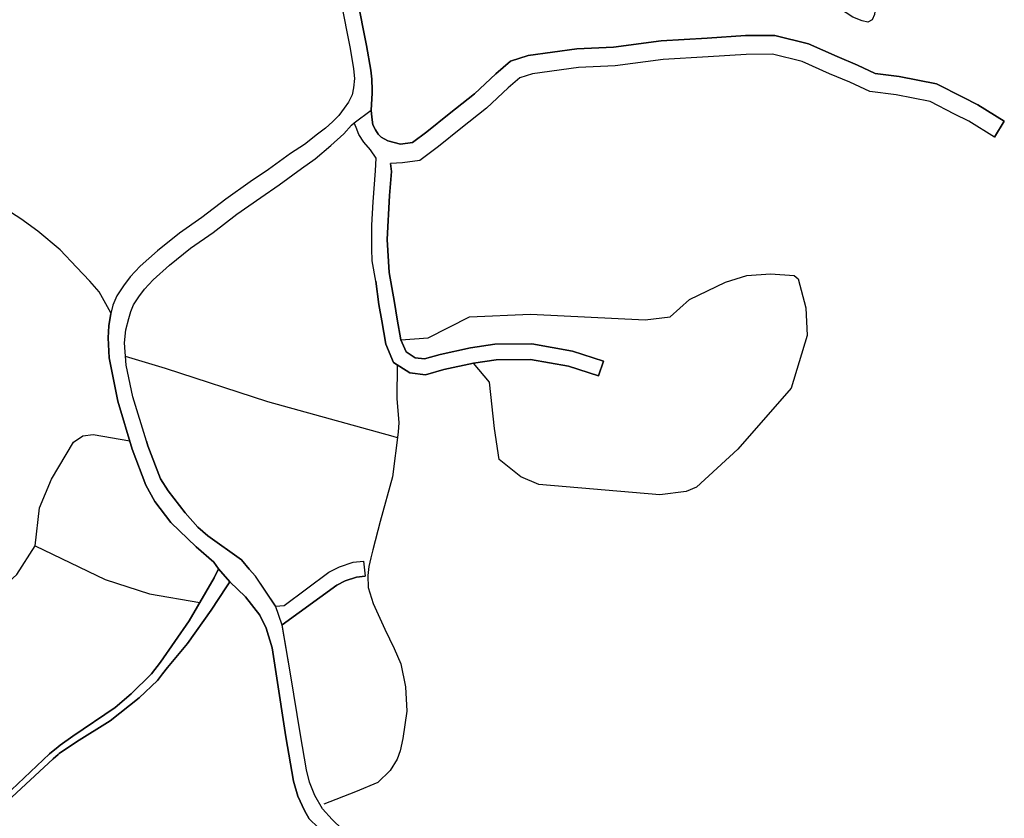
# Model space of a CAD drawing. Extents: x -10 to 410, y -24 to 273.
# Drawn here: x 256 to 335, y 14 to 78 of the extents above; entities that cross this region are included whole.
import ezdxf

# ---------------------------------------------------------------- set-up
doc = ezdxf.new("R2010")
doc.units = 0
for name, color, linetype in [('05_DM_LINE', 7, 'Continuous'), ('08_ROAD_LINE', 3, 'Continuous'), ('09_ROAD_POLY', 5, 'Continuous'), ('12_KASEN_LINE', 4, 'Continuous')]:
    doc.layers.add(name, color=color, linetype=linetype)

msp = doc.modelspace()

# ---------------------------------------------------------------- linework, layer by layer
at = {"layer": '05_DM_LINE', "color": 253}
for points in [[(324.728499, 80.235585), (324.664076, 79.427021), (324.523516, 78.07172), (324.338859, 77.66141), (323.988493, 77.460216), (323.558545, 77.571493), (322.808548, 77.860536), (320.663976, 79.286461), (320.033179, 79.690915), (319.518481, 79.706418), (318.363341, 79.856624), (317.888607, 80.155659), (317.653307, 81.71043), (317.818327, 84.231896)], [(263.403388, 54.20651), (262.459087, 55.885994), (261.713913, 56.751402), (260.643522, 57.86658), (259.334041, 59.245307), (257.558784, 60.741512), (256.198315, 61.721986), (253.38884, 63.526527)], [(286.624021, 52.061938), (288.794086, 52.222135), (292.113436, 53.886117), (296.988246, 54.106603), (306.18355, 53.665286), (308.17895, 53.886117), (309.728554, 55.2707), (312.608653, 56.655629), (314.323277, 57.210289), (316.209123, 57.321566), (318.089111, 57.210289), (318.423975, 56.930892), (319.033412, 54.606831), (319.143655, 52.391979), (317.868281, 48.176904), (313.603597, 43.302094), (310.278391, 40.255252), (309.448467, 39.921077), (307.343859, 39.645814), (297.653494, 40.475738), (296.213789, 41.085175), (294.499164, 42.471826), (294.108491, 44.966075), (293.723674, 48.677132), (292.423839, 50.177127)], [(286.353581, 44.216078), (285.993224, 44.321498), (275.968685, 47.085154), (267.783138, 49.77095), (264.563696, 50.722141)], [(252.663992, 13.481692), (251.028261, 15.850884), (252.033195, 28.065815), (253.89837, 30.770904), (254.579121, 32.091064), (255.874132, 33.266876), (257.353456, 35.565788), (257.693487, 38.610563), (258.648467, 40.911542), (260.418902, 43.860544), (261.148573, 44.385921), (261.988487, 44.475838), (264.908206, 43.981812)], [(266.249037, 43.946672), (266.363414, 43.561854), (267.368349, 40.927045), (267.978475, 39.985501), (269.343766, 38.221956), (270.368338, 37.056136), (271.153475, 36.380208), (273.848573, 34.446476), (274.473858, 33.716116)], [(257.353456, 35.565788), (262.933822, 32.892049), (266.493294, 31.735531), (270.533358, 31.046167)]]:
    msp.add_lwpolyline(points, dxfattribs=at)
at = {"layer": '08_ROAD_LINE', "color": 253}
for p, q in [((334.138778, 68.280759), (334.923915, 69.556133)), ((302.448378, 49.161513), (302.834229, 50.35076)), ((283.638845, 34.356904), (283.753912, 33.141819))]:
    msp.add_line(p, q, dxfattribs=at)
for points in [[(284.209009, 87.346951), (283.218888, 86.776788), (282.919165, 86.526674), (282.55364, 85.985794), (282.339011, 85.366366), (282.218777, 84.696639), (282.228423, 83.975925), (282.459245, 82.716054), (283.118292, 79.376378), (283.878969, 75.610544), (284.213832, 73.642017), (284.298926, 72.895809), (284.318563, 72.040392), (284.308572, 71.796134), (284.238292, 70.4367)], [(278.908385, 85.415286), (279.959139, 85.69675), (280.148619, 85.686759), (280.329142, 85.610623), (280.473836, 85.450426), (280.563409, 85.216159), (280.878979, 83.847078), (281.129093, 82.466284), (281.79882, 79.110761), (282.55364, 75.366631), (282.818568, 73.745369)], [(334.923915, 69.556133), (332.813449, 70.856657), (331.598709, 71.456448), (329.499268, 72.540275), (326.513748, 73.130075), (324.588973, 73.370543), (323.174072, 74.03648), (321.533173, 74.716197), (319.243218, 75.731812), (316.5588, 76.415318), (314.19822, 76.391892), (311.124162, 76.196555), (307.458925, 75.966078), (303.638658, 75.472051), (300.698269, 75.331491), (296.808757, 74.811971), (295.393511, 74.341026), (294.218734, 73.34126), (292.508933, 71.735501), (290.47357, 70.145934), (288.708993, 68.706228), (287.549029, 67.847021), (286.584058, 67.710251), (285.56362, 67.981725), (285.053746, 68.280759), (284.803632, 68.510891), (284.598649, 68.847133), (284.368172, 69.255032), (284.283423, 69.876183), (284.238292, 70.4367)], [(334.138778, 68.280759), (332.084123, 69.546143), (330.923815, 70.11665), (328.99904, 71.11056), (326.273625, 71.651785), (324.169016, 71.911545), (322.563601, 72.661542), (320.943373, 73.335403), (318.749192, 74.311743), (316.378966, 74.915324), (314.254031, 74.891897), (311.218902, 74.70035), (307.603619, 74.47194), (303.768538, 73.975846), (300.834006, 73.835286), (297.148443, 73.34126), (296.143509, 73.01122), (295.218845, 72.221948), (293.48355, 70.596897), (291.408225, 68.971845), (289.628833, 67.520771), (288.134006, 66.41524), (286.753901, 66.22197), (285.79892, 66.171327)], [(282.818568, 73.745369), (282.898494, 72.960232), (282.829248, 72.216092), (282.709014, 71.645928), (282.42376, 71.071631), (282.088897, 70.585183), (281.638623, 69.991593), (281.13874, 69.491366), (280.588902, 68.995272), (279.933645, 68.501245), (278.914242, 67.671322), (277.77357, 66.971967), (276.018639, 65.676956), (274.548961, 64.686835), (272.593869, 63.306041), (270.688732, 61.847043), (268.888669, 60.591306), (267.138905, 59.177094), (265.749154, 57.93686), (264.954026, 57.081443), (264.414179, 56.366585), (263.879156, 55.561811), (263.568408, 54.815603), (263.388574, 54.155523)], [(282.044111, 68.540519), (282.678697, 69.216102), (282.874034, 69.411439)], [(284.60864, 56.741412), (284.329243, 58.370597), (284.298926, 59.325578), (284.303749, 61.225892), (284.398489, 63.085211), (284.579357, 65.57567), (284.628966, 66.591284), (284.198329, 67.251364), (283.653315, 67.870448), (283.263675, 68.475751), (283.028375, 69.052116), (282.874034, 69.411439)], [(264.838959, 53.766916), (264.988477, 54.331223), (265.208963, 54.850743), (265.638911, 55.501177), (266.103654, 56.116471), (266.798874, 56.866469), (268.108355, 58.036423), (269.789217, 59.386211), (271.579289, 60.636092), (273.483393, 62.097157), (275.398522, 63.450391), (276.883702, 64.446712), (278.673774, 65.770662), (279.754156, 66.536507), (281.004036, 67.610688), (282.044111, 68.540519)], [(285.6935, 57.43112), (285.51849, 60.085221), (285.698324, 63.597152), (285.868167, 65.516759), (285.79892, 66.171327)], [(302.834229, 50.35076), (300.35376, 51.155534), (297.10848, 51.735688), (294.138808, 51.710194), (292.193362, 51.405648), (289.758713, 50.880271), (288.499186, 50.53645), (287.763658, 50.620511), (287.039155, 51.091111), (286.624021, 52.061938), (286.329121, 53.706283), (286.103467, 55.030577), (285.6935, 57.43112)], [(284.60864, 56.741412), (284.858409, 54.876237), (285.084063, 53.571579), (285.418926, 51.700548), (286.039044, 50.24534), (287.329232, 49.411282), (288.598749, 49.266933), (290.058781, 49.671042), (292.423839, 50.177127), (294.243194, 50.46617), (297.004093, 50.485807), (300.048869, 49.940793), (302.448378, 49.161513)], [(272.013715, 33.745399), (271.643712, 34.255273), (270.243281, 35.491374), (268.204129, 37.446465), (266.914285, 39.126294), (266.198394, 40.436808), (265.108366, 43.315875), (263.968728, 47.155433), (263.253871, 50.61052), (263.173945, 52.225925), (263.238368, 53.180905), (263.388574, 54.155523)], [(266.249037, 43.946672), (265.173823, 47.481684), (264.618129, 50.036567), (264.483426, 51.825605), (264.588845, 52.850865), (264.838959, 53.766916)], [(274.473858, 33.716116), (273.848573, 34.446476), (271.153475, 36.380208), (270.368338, 37.056136), (269.343766, 38.221956), (267.978475, 39.985501), (267.368349, 40.927045), (266.363414, 43.561854), (266.249037, 43.946672)], [(276.59397, 30.755056), (277.273687, 30.790196), (280.853486, 33.466002), (281.698223, 33.891816), (282.798931, 34.255273), (283.638845, 34.356904)], [(253.38884, 14.12627), (258.478624, 18.92701), (259.178668, 19.495451), (259.338864, 19.620508), (260.353445, 20.350868), (263.733428, 22.641857), (265.033263, 23.721894), (266.638677, 25.311806), (266.648668, 25.331443), (267.379028, 26.255073), (269.668983, 29.575456), (271.683675, 33.005048), (272.013715, 33.745399)], [(276.59397, 30.755056), (274.968918, 33.135962), (274.473858, 33.716116)], [(277.12417, 29.245416), (281.488417, 32.421105), (282.169168, 32.761136), (283.063515, 33.061892), (283.753912, 33.141819)], [(272.933556, 32.700502), (272.658293, 32.306038), (271.433561, 30.41537), (269.543926, 27.766781), (267.943335, 25.846829), (267.533369, 25.331443), (267.124091, 24.811922), (265.66406, 23.401845), (263.334142, 21.581456), (260.653513, 19.905417), (259.263761, 18.946647), (259.178668, 18.876367), (258.794195, 18.536336), (253.633786, 13.786583)], [(297.518791, -0.408933), (297.044057, 0.311781), (295.803822, 1.927186), (294.648682, 3.161564), (293.55383, 4.221965), (292.218856, 5.206228), (290.448421, 6.302113), (287.348869, 7.927165), (284.603472, 9.341032), (282.933634, 10.485493), (280.723606, 12.356868), (279.278388, 13.731806), (278.898394, 14.395676), (278.368194, 15.555984), (278.028507, 16.755222), (277.3984, 20.280588), (276.638756, 25.331443), (276.323185, 27.411591), (275.833982, 28.991512), (275.334098, 30.016772), (274.188604, 31.495407), (272.933556, 32.700502)], [(299.018785, -0.408933), (296.853543, 2.63033), (295.643625, 3.915351), (294.733431, 4.770768), (293.64857, 5.716102), (292.443476, 6.495383), (290.298904, 7.686697), (288.028242, 9.020983), (284.73852, 10.72596), (282.704191, 12.161532), (281.129093, 13.677029), (280.338789, 14.530724), (279.723839, 15.610761), (279.299059, 16.665305), (279.058591, 17.645779), (278.593848, 20.460422), (277.778394, 25.331443), (277.12417, 29.245416)]]:
    msp.add_lwpolyline(points, dxfattribs=at)
at = {"layer": '09_ROAD_POLY', "color": 7}
for points in [[(281.79882, 79.110761), (282.55364, 75.366631), (282.818568, 73.745369), (282.898494, 72.960232), (282.829248, 72.216092), (282.709014, 71.645928), (282.42376, 71.071631), (282.088897, 70.585183), (281.638623, 69.991593), (281.13874, 69.491366), (280.588902, 68.995272), (279.933645, 68.501245), (278.914242, 67.671322), (277.77357, 66.971967), (276.018639, 65.676956), (274.548961, 64.686835), (272.593869, 63.306041), (270.688732, 61.847043), (268.888669, 60.591306), (267.138905, 59.177094), (265.749154, 57.93686), (264.954026, 57.081443), (264.414179, 56.366585), (263.879156, 55.561811), (263.568408, 54.815603), (263.388574, 54.155523), (263.238368, 53.180905), (263.173945, 52.225925), (263.253871, 50.61052), (263.968728, 47.155433), (265.108366, 43.315875), (266.198394, 40.436808), (266.914285, 39.126294), (268.204129, 37.446465), (270.243281, 35.491374), (271.643712, 34.255273), (272.013715, 33.745399), (272.933556, 32.700502), (274.188604, 31.495407), (275.334098, 30.016772), (275.833982, 28.991512), (276.323185, 27.411591), (276.638756, 25.331443), (277.3984, 20.280588), (278.028507, 16.755222), (278.368194, 15.555984), (278.898394, 14.395676), (279.278388, 13.731806)], [(281.129093, 13.677029), (280.338789, 14.530724), (279.723839, 15.610761), (279.299059, 16.665305), (279.058591, 17.645779), (278.593848, 20.460422), (277.778394, 25.331443), (277.125203, 29.239559), (276.590869, 30.760913), (274.968918, 33.135962), (274.473858, 33.716116), (273.848573, 34.446476), (271.153475, 36.380208), (270.368338, 37.056136), (269.343766, 38.221956), (267.978475, 39.985501), (267.368349, 40.927045), (266.363414, 43.561854), (266.249037, 43.946672), (265.173823, 47.481684), (264.618129, 50.036567), (264.483426, 51.825605), (264.588845, 52.850865), (264.838959, 53.766916), (264.988477, 54.331223), (265.208963, 54.850743), (265.638911, 55.501177), (266.103654, 56.116471), (266.798874, 56.866469), (268.108355, 58.036423), (269.789217, 59.386211), (271.579289, 60.636092), (273.483393, 62.097157), (275.398522, 63.450391), (276.883702, 64.446712), (278.673774, 65.770662), (279.754156, 66.536507), (281.004036, 67.610688), (282.044111, 68.540519), (282.678697, 69.216102), (282.874034, 69.411439), (284.239326, 70.438767), (284.308572, 71.796134), (284.318563, 72.040392), (284.298926, 72.895809), (284.213832, 73.642017), (283.878969, 75.610544), (283.118292, 79.376378)], [(253.633786, 13.786583), (258.794195, 18.536336), (259.178668, 18.876367), (259.263761, 18.946647), (260.653513, 19.905417), (263.334142, 21.581456), (265.66406, 23.401845), (267.124091, 24.811922), (267.533369, 25.331443), (267.943335, 25.846829), (269.543926, 27.766781), (271.433561, 30.41537), (272.658293, 32.306038), (272.933556, 32.700502), (272.013715, 33.745399), (271.683675, 33.005048), (269.668983, 29.575456), (267.379028, 26.255073), (266.648668, 25.331443), (266.638677, 25.311806), (265.033263, 23.721894), (263.733428, 22.641857), (260.353445, 20.350868), (259.338864, 19.620508), (259.178668, 19.495451), (258.478624, 18.92701), (253.38884, 14.12627)]]:
    msp.add_lwpolyline(points, dxfattribs=at)
for points in [[(284.239326, 70.438767), (284.238292, 70.4367), (284.283423, 69.876183), (284.368172, 69.255032), (284.598649, 68.847133), (284.803632, 68.510891), (285.053746, 68.280759), (285.56362, 67.981725), (286.584058, 67.710251), (287.549029, 67.847021), (288.708993, 68.706228), (290.47357, 70.145934), (292.508933, 71.735501), (294.218734, 73.34126), (295.393511, 74.341026), (296.808757, 74.811971), (300.698269, 75.331491), (303.638658, 75.472051), (307.458925, 75.966078), (311.124162, 76.196555), (314.19822, 76.391892), (316.5588, 76.415318), (319.243218, 75.731812), (321.533173, 74.716197), (323.174072, 74.03648), (324.588973, 73.370543), (326.513748, 73.130075), (329.499268, 72.540275), (331.598709, 71.456448), (332.813449, 70.856657), (334.923915, 69.556133), (334.138778, 68.280759), (332.084123, 69.546143), (330.923815, 70.11665), (328.99904, 71.11056), (326.273625, 71.651785), (324.169016, 71.911545), (322.563601, 72.661542), (320.943373, 73.335403), (318.749192, 74.311743), (316.378966, 74.915324), (314.254031, 74.891897), (311.218902, 74.70035), (307.603619, 74.47194), (303.768538, 73.975846), (300.834006, 73.835286), (297.148443, 73.34126), (296.143509, 73.01122), (295.218845, 72.221948), (293.48355, 70.596897), (291.408225, 68.971845), (289.628833, 67.520771), (288.134006, 66.41524), (286.753901, 66.22197), (285.79892, 66.171327), (285.868167, 65.516759), (285.698324, 63.597152), (285.51849, 60.085221), (285.6935, 57.43112), (286.103467, 55.030577), (286.329121, 53.706283), (286.624021, 52.061938), (287.039155, 51.091111), (287.763658, 50.620511), (288.499186, 50.53645), (289.758713, 50.880271), (292.193362, 51.405648), (294.138808, 51.710194), (297.10848, 51.735688), (300.35376, 51.155534), (302.834229, 50.35076), (302.448378, 49.161513), (300.048869, 49.940793), (297.004093, 50.485807), (294.243194, 50.46617), (292.423839, 50.177127), (290.058781, 49.671042), (288.598749, 49.266933), (287.329232, 49.411282), (286.039044, 50.24534), (285.418926, 51.700548), (285.084063, 53.571579), (284.858409, 54.876237), (284.60864, 56.741412), (284.329243, 58.370597), (284.298926, 59.325578), (284.303749, 61.225892), (284.398489, 63.085211), (284.579357, 65.57567), (284.628966, 66.591284), (284.198329, 67.251364), (283.653315, 67.870448), (283.263675, 68.475751), (283.028375, 69.052116), (282.874034, 69.411439), (284.239326, 70.438767)], [(283.638845, 34.356904), (283.753912, 33.141819), (283.063515, 33.061892), (282.169168, 32.761136), (281.488417, 32.421105), (277.12417, 29.245416), (277.125203, 29.239559), (276.590869, 30.760913), (276.59397, 30.755056), (277.273687, 30.790196), (280.853486, 33.466002), (281.698223, 33.891816), (282.798931, 34.255273), (283.638845, 34.356904)]]:
    msp.add_lwpolyline(points, close=True, dxfattribs=at)
at = {"layer": '12_KASEN_LINE', "color": 7}
msp.add_lwpolyline([(286.311551, 50.073429), (286.291914, 47.323554), (286.451421, 45.432886), (286.406291, 44.663251), (285.941547, 41.083453), (284.971753, 37.532593), (284.361282, 35.259174), (284.207286, 34.622521), (284.041922, 33.923166), (283.981632, 33.208309), (284.006782, 32.237481), (284.411236, 30.95246), (285.33211, 28.913308), (286.091753, 27.372317), (286.627121, 26.128293), (286.986445, 24.282411), (287.096688, 22.343167), (286.776294, 20.153464), (286.556841, 19.182981), (286.321197, 18.518766), (285.761713, 17.608572), (284.781239, 16.628098), (282.976698, 15.883957), (280.441452, 14.897626)], dxfattribs=at)

doc.saveas('drawing.dxf')
